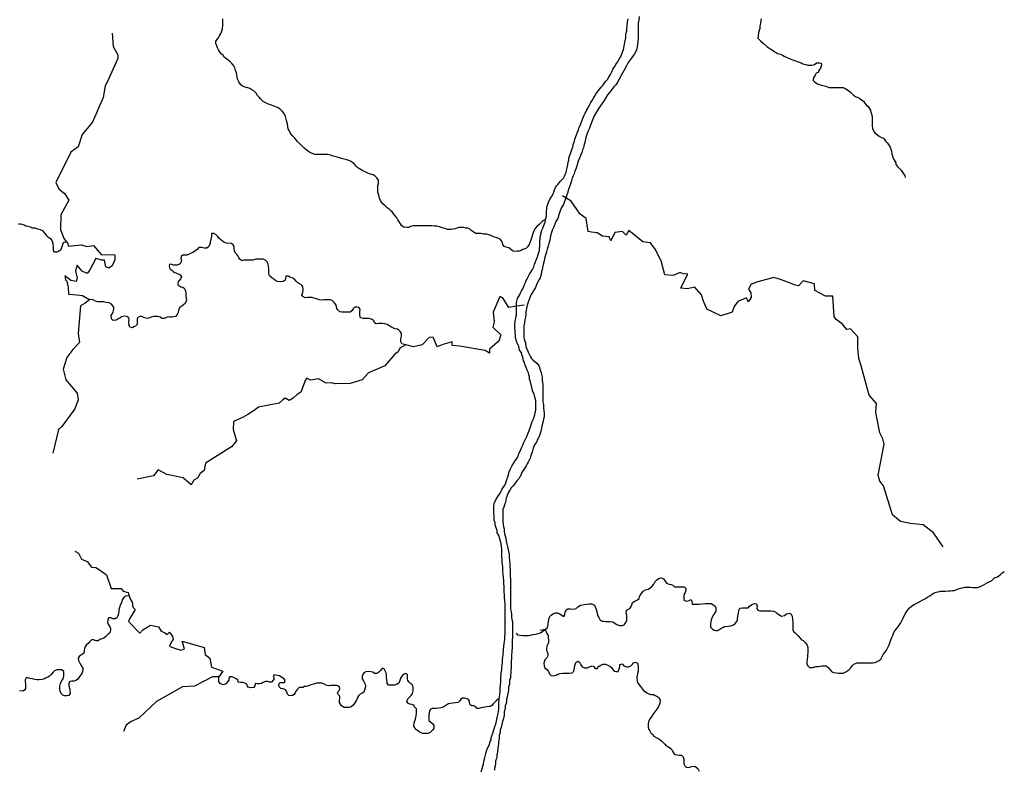
# Model space of a CAD drawing. Units: metres. Extents: x 355826 to 891729, y -1498176 to -574893.
# Drawn here: x 592312 to 644192, y -1062331 to -1022817 of the extents above; entities that cross this region are included whole.
import ezdxf

# ---------------------------------------------------------------- set-up
doc = ezdxf.new("R2010")
doc.units = ezdxf.units.M

msp = doc.modelspace()

# ---------------------------------------------------------------- linework, layer by layer
at = {"layer": '0RIOS_PRC'}
for p, q in [((621084.13, -1032207.25), (620916.31, -1032101.31)), ((618889.44, -1037857.63), (618497.94, -1037920.44)), ((598024.88, -1053015.88), (598078.69, -1053181.38)), ((619996.5, -1054963.63), (619740.19, -1055007.5))]:
    msp.add_line(p, q, dxfattribs=at)
for points in [[(620009.19, -1033350), (619874.94, -1033422.88), (619774.94, -1033516.88), (619674.94, -1033610.88), (619562.44, -1033711.13), (619474.94, -1033823.94), (619400, -1033942.94), (619356.25, -1034087.06), (619293.75, -1034268.81), (619250.06, -1034431.69), (619206.31, -1034525.69), (619162.56, -1034676.06), (619081.31, -1034776.31), (618975.13, -1034882.81), (618831.31, -1034932.94), (618731.31, -1034976.81), (618625.06, -1035014.44), (618512.56, -1035027), (618368.75, -1035039.5), (618281.25, -1035008.19), (618174.94, -1034920.5), (618093.69, -1034839.06), (617949.88, -1034807.75), (617831.13, -1034770.19), (617774.81, -1034676.19), (617731, -1034507), (617624.75, -1034394.25), (617537.25, -1034344.13), (617424.69, -1034300.31), (617274.63, -1034256.44), (617099.63, -1034181.31), (616905.81, -1034131.19), (616743.25, -1034118.69), (616612, -1034087.38), (616468.19, -1034087.38), (616343.19, -1034081.13), (616255.69, -1034043.56), (616155.63, -1033962.06), (616080.63, -1033905.69), (616005.56, -1033849.31), (615918.06, -1033811.75), (615811.75, -1033799.25), (615705.5, -1033767.94), (615574.19, -1033767.94), (615455.44, -1033774.19), (615342.94, -1033811.81), (615249.19, -1033849.38), (615055.38, -1033874.5), (614961.63, -1033874.5), (614849.13, -1033874.5), (614717.81, -1033830.69), (614567.81, -1033786.81), (614430.25, -1033742.94), (614298.94, -1033699.13), (614167.63, -1033692.88), (614030.13, -1033686.63), (613898.88, -1033686.63), (613786.38, -1033686.63), (613673.81, -1033686.69), (613536.25, -1033680.38), (613373.75, -1033680.44), (613198.69, -1033680.44), (613042.44, -1033686.75), (612904.88, -1033724.31), (612798.63, -1033768.19), (612704.88, -1033768.19), (612536.06, -1033761.94), (612429.81, -1033668), (612386, -1033586.56), (612292.19, -1033442.44), (612242.19, -1033361), (612179.63, -1033267.06), (612092.13, -1033160.56), (612004.56, -1033047.81), (611929.5, -1032947.56), (611854.5, -1032872.38), (611773.19, -1032803.5), (611679.44, -1032728.31), (611566.88, -1032628.06), (611454.31, -1032521.56), (611373.06, -1032440.13), (611316.75, -1032339.94), (611272.94, -1032233.44), (611229.13, -1032070.56), (611179.13, -1031907.63), (611179.13, -1031807.38), (611179.06, -1031663.31), (611185.25, -1031550.56), (611222.75, -1031444), (611222.75, -1031281.13), (611128.94, -1031149.56), (611047.63, -1031074.38), (610935.06, -1030999.25), (610791.31, -1030961.69), (610647.5, -1030905.31), (610509.94, -1030836.38), (610397.44, -1030786.31), (610309.88, -1030736.19), (610216.13, -1030686.06), (610128.56, -1030623.44), (610041, -1030542), (609959.75, -1030441.75), (609872.19, -1030354.06), (609784.69, -1030285.19), (609659.63, -1030247.56), (609497.06, -1030191.25), (609334.5, -1030147.38), (609171.94, -1030103.56), (608990.69, -1030053.44), (608821.88, -1030009.63), (608684.31, -1029965.81), (608546.75, -1029928.25), (608446.75, -1029928.25), (608340.44, -1029928.25), (608215.44, -1029928.25), (608096.63, -1029928.25), (607971.63, -1029928.31), (607852.81, -1029915.81), (607734.06, -1029878.19), (607634, -1029840.63), (607521.5, -1029759.19), (607402.69, -1029671.5), (607277.63, -1029565), (607121.25, -1029420.94), (606952.44, -1029239.31), (606808.63, -1029063.88), (606677.31, -1028926.06), (606564.75, -1028782), (606514.69, -1028663), (606464.63, -1028562.75), (606414.56, -1028331), (606370.75, -1028136.75), (606314.44, -1027923.75), (606251.88, -1027767.13), (606139.31, -1027641.88), (606039.25, -1027535.38), (605901.69, -1027454), (605714.13, -1027378.81), (605532.81, -1027309.94), (605376.5, -1027247.31), (605238.94, -1027184.69), (605138.94, -1027122.06), (605063.88, -1027059.44), (605001.31, -1026990.5), (604926.31, -1026909.06), (604851.25, -1026815.13), (604769.94, -1026696.13), (604663.63, -1026583.38), (604551.06, -1026508.19), (604438.5, -1026445.56), (604338.5, -1026408), (604238.44, -1026395.5), (604144.69, -1026357.94), (604050.88, -1026320.31), (603969.63, -1026251.44), (603863.25, -1026094.81), (603800.75, -1025982.06), (603763.19, -1025869.31), (603750.63, -1025719), (603738.13, -1025625), (603688.06, -1025493.44), (603650.5, -1025355.63), (603587.94, -1025242.88), (603512.88, -1025136.38), (603406.56, -1025036.19), (603275.25, -1024942.19), (603162.75, -1024848.25), (603068.88, -1024766.88), (603025.13, -1024685.44), (602931.31, -1024610.25), (602856.31, -1024503.75), (602793.75, -1024409.81), (602737.44, -1024303.31), (602693.63, -1024203.13), (602643.63, -1024077.81), (602643.56, -1023952.5), (602774.81, -1023789.63), (602862.31, -1023639.25), (602912.25, -1023545.31), (602949.75, -1023457.56), (602993.5, -1023294.69), (603018.44, -1023100.44), (603024.63, -1022987.69), (603024.63, -1022862.44), (603024.56, -1022768.44)], [(624947.88, -1022645.25), (624941.69, -1022839.5), (624898, -1023002.44), (624891.75, -1023115.19), (624891.81, -1023246.81), (624891.88, -1023353.31), (624891.88, -1023453.56), (624891.94, -1023597.69), (624892, -1023779.38), (624885.81, -1023986.13), (624848.38, -1024243.06), (624804.69, -1024418.5), (624704.69, -1024619), (624523.5, -1024863.44), (624379.75, -1025070.19), (624267.31, -1025277), (624154.88, -1025483.81), (624029.94, -1025715.63), (623898.69, -1025953.75), (623798.75, -1026141.75), (623717.5, -1026254.56), (623623.81, -1026348.56), (623505.06, -1026492.69), (623398.81, -1026630.56), (623292.56, -1026787.19), (623161.38, -1026981.44), (623073.88, -1027131.81), (622992.69, -1027244.63), (622892.69, -1027376.25), (622792.75, -1027532.88), (622692.75, -1027702.06), (622586.56, -1027883.81), (622480.31, -1028153.25), (622392.88, -1028372.56), (622330.44, -1028535.44), (622274.19, -1028673.31), (622218, -1028823.69), (622161.75, -1028974.06), (622118.06, -1029099.38), (622111.81, -1029224.69), (622074.31, -1029337.5), (622030.63, -1029462.81), (622024.38, -1029575.56), (621974.44, -1029682.13), (621924.44, -1029813.69), (621868.25, -1029970.31), (621805.75, -1030120.75), (621730.75, -1030283.63), (621687.06, -1030465.38), (621630.88, -1030647.06), (621568.38, -1030803.69), (621524.63, -1030935.31), (621480.88, -1031041.81), (621430.94, -1031167.13), (621380.94, -1031305), (621343.5, -1031430.25), (621293.5, -1031574.38), (621237.25, -1031768.63), (621181.06, -1031962.88), (621124.81, -1032107), (621084.13, -1032207.25)], [(621655.38, -1028886.44), (621711.63, -1028742.31), (621761.56, -1028617), (621799.06, -1028485.44), (621855.31, -1028366.38), (621905.31, -1028253.56), (621955.25, -1028122), (622005.25, -1027977.88), (622048.94, -1027846.31), (622098.94, -1027746), (622155.19, -1027652.06), (622198.88, -1027564.31), (622242.63, -1027476.56), (622330.13, -1027326.19), (622411.31, -1027188.38), (622480.06, -1027075.56), (622548.81, -1026950.25), (622592.5, -1026862.5), (622686.25, -1026712.13), (622811.19, -1026549.19), (622886.19, -1026461.44), (622954.94, -1026380), (623017.44, -1026311.06), (623079.94, -1026235.88), (623123.63, -1026148.13), (623204.88, -1026066.69), (623279.88, -1025972.69), (623354.81, -1025847.31), (623442.31, -1025709.5), (623511.06, -1025565.38), (623567.25, -1025421.25), (623648.5, -1025295.88), (623729.69, -1025176.88), (623804.69, -1025057.81), (623885.94, -1024932.44), (623960.88, -1024794.63), (624042.13, -1024619.13), (624129.56, -1024387.31), (624179.5, -1024111.63), (624216.94, -1023929.88), (624248.13, -1023779.5), (624254.38, -1023641.69), (624266.81, -1023516.38), (624304.31, -1023397.31), (624310.5, -1023271.94), (624322.94, -1023121.56), (624335.38, -1022927.38), (624366.63, -1022770.69)], [(631386.13, -1022769.31), (631323.69, -1023070.13), (631317.5, -1023176.63), (631305, -1023276.88), (631242.56, -1023489.94), (631223.88, -1023665.44), (631211.44, -1023784.44), (631367.75, -1023953.63), (631505.31, -1024078.94), (631686.56, -1024223), (631886.63, -1024379.63), (632080.44, -1024498.63), (632249.19, -1024592.63), (632393, -1024636.44), (632505.56, -1024692.81), (632593.06, -1024742.94), (632693.06, -1024793.06), (632793.13, -1024836.88), (632905.63, -1024887), (633024.38, -1024930.81), (633149.44, -1024974.69), (633274.44, -1025024.81), (633386.94, -1025062.38), (633493.25, -1025099.94), (633580.75, -1025137.5), (633737, -1025181.38), (633843.25, -1025212.69), (633937, -1025218.94), (634055.81, -1025218.88), (634187, -1025175), (634299.56, -1025099.81), (634437.06, -1025099.75), (634549.56, -1025106), (634568.31, -1025218.81), (634512.13, -1025375.44), (634424.63, -1025494.56), (634380.94, -1025594.81), (634274.69, -1025638.69), (634218.44, -1025738.94), (634118.5, -1025914.44), (634124.75, -1026027.19), (634199.81, -1026108.69), (634349.88, -1026196.38), (634456.13, -1026240.25), (634612.38, -1026277.81), (634787.38, -1026327.88), (634943.69, -1026384.25), (635062.44, -1026390.5), (635162.44, -1026390.5), (635356.19, -1026390.44), (635481.19, -1026390.44), (635606.19, -1026390.44), (635706.25, -1026390.38), (635806.25, -1026446.75), (635900, -1026490.63), (635975, -1026547), (636100.06, -1026647.25), (636175.06, -1026722.44), (636250.13, -1026791.31), (636343.88, -1026866.5), (636475.19, -1026922.88), (636587.69, -1026973), (636687.69, -1027054.44), (636768.94, -1027104.56), (636819, -1027198.56), (636912.75, -1027298.81), (637025.31, -1027392.75), (637075.31, -1027474.25), (637144.13, -1027580.75), (637162.88, -1027693.56), (637206.69, -1027831.38), (637225.5, -1027994.31), (637225.5, -1028119.63), (637225.56, -1028263.75), (637231.81, -1028395.38), (637250.63, -1028545.75), (637294.38, -1028671.06), (637375.69, -1028783.88), (637525.75, -1028896.63), (637607, -1028959.31), (637713.25, -1029021.94), (637819.5, -1029065.75), (637894.56, -1029166.06), (637957.06, -1029241.19), (638019.63, -1029310.13), (638082.13, -1029391.56), (638169.63, -1029542), (638213.44, -1029635.94), (638250.94, -1029742.5), (638269.75, -1029880.38), (638319.81, -1030055.81), (638376.06, -1030193.63), (638419.81, -1030275.06), (638469.81, -1030362.81), (638482.38, -1030456.81), (638557.38, -1030557.06), (638626.19, -1030632.25), (638751.19, -1030745), (638820, -1030851.56), (638876.25, -1030939.31), (638957.56, -1031033.31), (638976.31, -1031133.5)], [(597178.63, -1023523.19), (597233.38, -1024222.13), (597489.69, -1024673.19), (597484.56, -1024866.75), (596928.06, -1026109.38), (596807.94, -1026308.94), (596712.38, -1026911.31), (596150, -1028214.13), (595603.88, -1028870.81), (595390.13, -1029521.88), (595004, -1029800.94), (594210.13, -1031405.06), (594380.69, -1031726.69), (594682.19, -1031984.69), (594902.5, -1032322.06), (594479.56, -1033106.13), (594459.19, -1033870.38), (594637.75, -1034345.56), (594776.13, -1034521.56)], [(620009.19, -1033350), (620068.69, -1033166), (620068.63, -1033028.13), (620068.63, -1032896.56), (620081.13, -1032796.31), (620093.56, -1032702.38), (620124.81, -1032595.81), (620156, -1032489.31), (620193.5, -1032395.31), (620243.5, -1032276.25), (620331, -1032157.19), (620399.75, -1032031.88), (620462.19, -1031906.56), (620499.69, -1031793.81), (620549.69, -1031662.19), (620599.63, -1031574.5), (620668.38, -1031505.56), (620730.88, -1031424.13), (620805.88, -1031336.38), (620893.38, -1031242.38), (620962.13, -1031173.44), (621024.56, -1031073.19), (621062.06, -1030972.94), (621105.81, -1030872.69), (621118.31, -1030772.44), (621162, -1030634.56), (621199.5, -1030465.44), (621205.69, -1030327.56), (621243.19, -1030221.06), (621249.38, -1030114.5), (621299.38, -1029951.63), (621343.13, -1029863.88), (621374.31, -1029763.63), (621411.81, -1029663.38), (621449.31, -1029538.06), (621474.25, -1029400.25), (621549.25, -1029224.75), (621555.44, -1029118.25), (621655.38, -1028886.44)], [(621084.13, -1032207.25), (621012.38, -1032401.5), (620962.44, -1032551.88), (620862.44, -1032721.06), (620787.5, -1032890.25), (620712.5, -1033109.56), (620668.81, -1033291.25), (620568.81, -1033454.13), (620506.31, -1033604.5), (620450.13, -1033742.38), (620393.88, -1033880.19), (620337.63, -1034036.88), (620287.69, -1034218.56), (620237.69, -1034431.56), (620194, -1034607), (620156.5, -1034757.44), (620112.81, -1034907.81), (620075.31, -1035051.88), (620037.81, -1035183.5), (619987.88, -1035333.88), (619944.13, -1035534.38), (619894.19, -1035728.56), (619856.69, -1035878.94), (619850.44, -1035998), (619806.75, -1036098.25), (619788, -1036248.63), (619738, -1036417.81), (619688.06, -1036518.06), (619569.31, -1036743.63), (619488.06, -1036937.88), (619406.81, -1037075.69), (619331.88, -1037194.75), (619269.38, -1037307.56), (619206.88, -1037432.81), (619156.88, -1037570.69), (619106.94, -1037708.56), (619056.94, -1037858.94), (619019.44, -1038046.88), (618982, -1038222.31), (618975.75, -1038372.69), (618963.31, -1038498), (618925.81, -1038642.06), (618913.31, -1038798.75), (618875.88, -1038949.13), (618875.88, -1039080.69), (618869.63, -1039193.44), (618869.69, -1039318.75), (618869.69, -1039456.63), (618869.69, -1039550.56), (618894.69, -1039657.13), (618926, -1039763.63), (618963.5, -1039851.31), (618982.31, -1040039.25), (619013.56, -1040127), (619088.63, -1040283.63), (619126.13, -1040371.38), (619176.13, -1040484.13), (619219.94, -1040590.63), (619276.19, -1040672.06), (619351.25, -1040747.25), (619457.5, -1040834.94), (619557.56, -1040928.94), (619638.81, -1041016.69), (619676.31, -1041104.38), (619726.38, -1041217.13), (619757.63, -1041323.69), (619788.94, -1041411.38), (619801.44, -1041524.13), (619838.94, -1041662), (619845.19, -1041837.44), (619882.75, -1042037.94), (619882.81, -1042213.38), (619882.81, -1042407.63), (619882.81, -1042589.31), (619882.88, -1042745.94), (619882.88, -1042846.19), (619882.88, -1042958.94), (619920.44, -1043096.81), (619920.44, -1043278.5), (619933, -1043441.44)], [(640963.44, -1050596), (640464.19, -1049865.88), (639914.81, -1049436.5), (639246, -1049379.25), (638723.81, -1049260.25), (638304.94, -1048912.38), (637830.69, -1047390), (637627.06, -1047135.63), (637537.44, -1046821.19), (637863.75, -1045188.31), (637788.13, -1044917.06), (637630.94, -1044603.44), (637418.19, -1043520.69), (637465.19, -1043043.63), (637076.19, -1042603.38), (636654.94, -1041057.19), (636522, -1040676.25), (636475.88, -1040126.38), (636468.13, -1039539.69), (636079.88, -1039115.75), (635890.38, -1039142.44), (635640.38, -1038841.56), (635335.88, -1038617.44), (635232.13, -1038466.25), (635154.31, -1037384.44), (634764, -1037389.69), (634201.19, -1037096.06), (634197.56, -1036743.56), (633601.5, -1036577.44), (633342, -1036850.25), (633195.25, -1036816.38), (632395.25, -1036504.06), (632052.75, -1036399.75), (631206.44, -1036635.13), (630855.69, -1036757.13), (630711.5, -1037020.25), (630831.81, -1037209.56), (630857.94, -1037461.94), (630697.31, -1037681.88), (630604.81, -1037483.19), (630152.38, -1037670.63), (629950.44, -1037942.31), (629850.75, -1038226.75), (629260.56, -1038420.69), (628523.94, -1038074.81), (628346.94, -1037652.56), (628245.44, -1037312.69), (627877.94, -1036910.75), (627473, -1036998.69), (627145.94, -1036975.25), (627364.81, -1036527.75), (627517.25, -1036234.63), (627265.25, -1036210.63), (627104.38, -1036141.13), (626750.19, -1036300.75), (626298.56, -1036259.13), (626104.19, -1035534.38), (625789.88, -1034904.75), (625553.06, -1034574.06), (625146.44, -1034531.06), (624411.38, -1033921), (624267.44, -1034174.06), (624082, -1033990.69), (623670.69, -1034033.13), (623459.63, -1034468.25), (623367.38, -1034257), (623027.94, -1034228.31), (622744.94, -1034044.94), (622438, -1034014.56), (622268.75, -1033982.56), (622160.69, -1033305.31), (621846.44, -1033070.88), (621368.38, -1032386.81), (621084.13, -1032207.25)], [(618497.94, -1037920.44), (618488.06, -1037758.69), (618500.56, -1037658.44), (618544.25, -1037514.38), (618588, -1037432.88), (618644.25, -1037332.63), (618700.5, -1037219.88), (618750.5, -1037113.38), (618825.5, -1037006.81), (618875.44, -1036887.75), (618919.19, -1036768.75), (618956.69, -1036662.19), (619006.69, -1036562), (619069.19, -1036442.94), (619125.38, -1036336.38), (619181.63, -1036236.13), (619250.38, -1036117.13), (619331.63, -1035979.25), (619400.38, -1035841.44), (619437.81, -1035703.56), (619487.81, -1035578.25), (619537.81, -1035434.13), (619587.81, -1035315.06), (619631.5, -1035202.31), (619669, -1035083.25), (619706.5, -1034970.5), (619706.44, -1034870.25), (619712.69, -1034757.44), (619712.69, -1034638.44), (619725.13, -1034506.81), (619737.63, -1034356.44), (619750.06, -1034187.31), (619787.56, -1034062), (619800.06, -1033955.44), (619875, -1033811.31), (619937.5, -1033660.94), (619993.75, -1033485.56), (620009.19, -1033350)], [(594776.13, -1034521.56), (594606.19, -1034571.69), (594556.19, -1034734.56), (594518.75, -1034847.38), (594475, -1034941.31), (594362.5, -1035035.25), (594274.94, -1035079.13), (594143.63, -1035079.19), (594093.63, -1034991.44), (594093.63, -1034891.25), (594087.31, -1034778.5), (594081.06, -1034672), (594068.5, -1034578), (594031, -1034490.31), (593980.94, -1034408.88), (593849.63, -1034308.69), (593762.06, -1034227.25), (593655.75, -1034095.75), (593536.94, -1033939.13), (593411.88, -1033901.56), (593261.81, -1033851.44), (593124.31, -1033813.88), (592993, -1033801.38), (592880.44, -1033757.5), (592761.63, -1033726.25), (592642.81, -1033694.94), (592542.75, -1033651.06), (592449, -1033607.25), (592348.94, -1033600.94), (592242.69, -1033601)], [(612665.38, -1039958.25), (612449.69, -1039895.5), (612393.44, -1039795.25), (612399.69, -1039632.38), (612430.94, -1039500.81), (612424.63, -1039350.44), (612380.88, -1039262.75), (612293.31, -1039187.56), (612212.06, -1039137.44), (612099.56, -1039106.13), (611974.5, -1039062.25), (611874.44, -1039005.88), (611768.19, -1038930.75), (611668.13, -1038886.88), (611549.38, -1038843), (611411.81, -1038836.75), (611230.5, -1038836.75), (611093, -1038843.06), (610999.19, -1038792.94), (610980.44, -1038698.94), (610892.94, -1038617.5), (610717.88, -1038573.69), (610605.31, -1038573.69), (610499.06, -1038573.69), (610405.31, -1038573.69), (610274, -1038536.13), (610236.5, -1038410.81), (610236.44, -1038304.31), (610242.69, -1038197.81), (610255.19, -1038072.5), (610186.38, -1037991.06), (610080.13, -1037978.56), (609973.81, -1037972.25), (609886.31, -1038066.25), (609823.81, -1038147.69), (609717.56, -1038229.13), (609611.31, -1038229.19), (609492.5, -1038229.19), (609380, -1038229.19), (609279.94, -1038229.19), (609186.19, -1038210.38), (609079.88, -1038116.44), (609023.63, -1038041.25), (608979.81, -1037872.13), (608892.25, -1037734.25), (608773.5, -1037627.81), (608667.19, -1037590.19), (608529.63, -1037590.19), (608354.63, -1037590.25), (608254.56, -1037596.5), (608098.31, -1037590.25), (607998.25, -1037552.69), (607898.25, -1037508.81), (607804.5, -1037496.31), (607716.94, -1037464.94), (607585.69, -1037458.69), (607479.38, -1037458.75), (607348.13, -1037471.25), (607229.31, -1037414.88), (607185.5, -1037320.88), (607223, -1037189.38), (607241.75, -1037051.5), (607235.44, -1036894.88), (607185.44, -1036813.44), (607054.13, -1036738.31), (606947.81, -1036663.13), (606872.81, -1036594.19), (606772.75, -1036481.44), (606666.44, -1036431.31), (606553.94, -1036381.25), (606460.19, -1036343.63), (606341.38, -1036337.38), (606316.38, -1036437.63), (606303.88, -1036544.13), (606197.63, -1036625.56), (606060.06, -1036631.88), (605897.56, -1036625.63), (605803.75, -1036581.75), (605697.44, -1036500.31), (605597.44, -1036425.13), (605484.88, -1036337.44), (605441.13, -1036224.69), (605434.81, -1036049.31), (605434.81, -1035936.5), (605422.25, -1035830), (605409.75, -1035729.75), (605359.69, -1035573.13), (605265.94, -1035491.75), (605147.13, -1035447.88), (605015.81, -1035435.38), (604878.31, -1035435.38), (604753.25, -1035441.63), (604590.69, -1035491.81), (604490.69, -1035491.81), (604321.88, -1035491.81), (604228.13, -1035485.56), (604128.13, -1035491.81), (604034.31, -1035529.44), (603915.5, -1035441.75), (603865.5, -1035360.31), (603815.5, -1035278.81), (603746.69, -1035197.44), (603684.13, -1035116), (603627.88, -1035009.5), (603615.31, -1034877.94), (603615.31, -1034777.69), (603565.31, -1034690), (603477.75, -1034608.56), (603202.63, -1034589.81), (603090.13, -1034564.75), (602990.06, -1034495.81), (602908.81, -1034420.69), (602802.5, -1034339.25), (602752.44, -1034239), (602664.88, -1034157.56), (602533.63, -1034082.44), (602421.06, -1034088.69), (602414.81, -1034232.75), (602389.88, -1034395.69), (602352.38, -1034520.94), (602339.94, -1034621.19), (602277.44, -1034771.56), (602171.13, -1034853), (602033.63, -1034853), (601896.06, -1034834.25), (601752.31, -1034821.69), (601671.06, -1034934.5), (601521, -1035041), (601427.25, -1035084.81), (601339.69, -1035128.69), (601233.44, -1035178.81), (601120.94, -1035228.94), (601014.63, -1035228.94), (600908.38, -1035235.25), (600814.63, -1035291.63), (600802.13, -1035391.88), (600839.63, -1035517.13), (600802.19, -1035636.19), (600739.63, -1035705.06), (600602.13, -1035761.44), (600439.56, -1035761.5), (600327, -1035717.63), (600208.25, -1035705.13), (600189.5, -1035817.88), (600227.06, -1035949.44), (600320.88, -1036024.63), (600402.13, -1036087.25), (600483.44, -1036137.38), (600620.94, -1036187.44), (600764.75, -1036275.13), (600846.06, -1036362.88), (600796.06, -1036456.81), (600689.81, -1036582.13), (600652.31, -1036688.63), (600652.31, -1036801.38), (600796.19, -1036901.56), (600914.94, -1036907.88), (600996.25, -1036995.56), (601046.25, -1037127.13), (601058.81, -1037221.06), (601065.06, -1037377.69), (601077.63, -1037490.44), (601096.38, -1037603.19), (601040.13, -1037772.38), (600946.38, -1037853.81), (600852.63, -1037910.19), (600752.63, -1037972.81), (600671.31, -1038129.44), (600658.88, -1038248.5), (600608.88, -1038355), (600521.38, -1038461.5), (600421.31, -1038480.25), (600321.31, -1038492.81), (600227.5, -1038492.81), (600133.75, -1038480.31), (600046.25, -1038517.88), (599927.44, -1038574.25), (599802.44, -1038561.75), (599714.88, -1038505.38), (599589.81, -1038461.56), (599471.06, -1038455.25), (599377.25, -1038455.25), (599277.25, -1038474.06), (599177.19, -1038524.19), (599052.19, -1038561.81), (598889.63, -1038524.19), (598777.06, -1038480.38), (598683.31, -1038449.06), (598545.75, -1038511.69), (598502, -1038593.13), (598502.06, -1038699.63), (598502.06, -1038793.63), (598495.81, -1038887.56), (598414.56, -1038969), (598333.31, -1039012.88), (598252, -1039063), (598114.5, -1039025.38), (598058.13, -1038868.81), (598058.13, -1038731)], [(594776.13, -1034521.56), (594851.5, -1034617.44), (594872, -1034763.56), (595562.81, -1034682.19), (595858.94, -1034779.13), (596199.56, -1034723.31), (596617.88, -1035206.69), (597007.94, -1035191.69), (597325.06, -1035208.44), (597329, -1035472.56), (597189.75, -1035787.63), (597013.19, -1035911), (596859.13, -1035843.56), (596776.44, -1035490.44), (596636.44, -1035493.63), (596330.25, -1035404.06), (596009.81, -1036000.88), (595874.69, -1036197.75), (595609.06, -1036068.5), (595333.31, -1035760.5), (595246.94, -1036051.13), (595346.5, -1036447.25), (595289.25, -1036615), (595010.13, -1036558.5), (594698.44, -1036320.5), (594728.13, -1036529.63), (594792.19, -1036597.13), (594872.75, -1036921.38), (594885.25, -1037291.19), (595327.13, -1037327.25), (595624.13, -1037351.25), (595881.94, -1037508.13), (596001.19, -1037560)], [(596001.19, -1037560), (595761, -1037765.5), (595516.81, -1037893.06), (595402.13, -1039352.69), (595455.44, -1039841.25), (595105.69, -1040201.25), (594795, -1040627.19), (594596.81, -1041238.19), (594749.06, -1041801), (595344.19, -1042510.56), (595399.44, -1042860.88), (595215.63, -1043331.25), (594525.69, -1044260.13), (594356, -1044426.38), (594054.13, -1045674.69)], [(598058.13, -1038731), (598076.88, -1038630.75), (598070.63, -1038524.25), (597958.06, -1038467.88), (597833, -1038436.56), (597676.75, -1038486.69), (597595.44, -1038549.31), (597501.69, -1038593.19), (597401.63, -1038649.56), (597232.88, -1038668.38), (597145.31, -1038580.69), (597139.06, -1038411.56), (597201.56, -1038311.31), (597239.06, -1038211.06), (597276.5, -1038073.25), (597276.5, -1037979.31), (597157.69, -1037803.88), (597026.38, -1037735), (596876.31, -1037722.5), (596726.25, -1037691.19), (596576.25, -1037691.19), (596432.44, -1037691.19), (596301.13, -1037647.31), (596182.31, -1037584.69), (596001.19, -1037560)], [(618497.94, -1037920.44), (618085.69, -1037986.56), (617787.63, -1037505.88), (617614.88, -1037413.44), (617251.69, -1038227.19), (617306.25, -1038742), (617243.94, -1039029.88), (617671.69, -1039428.31), (617569.63, -1039705.06), (617494.38, -1039811.38), (617074.56, -1040193.31), (617066.94, -1040397), (616840.25, -1040260.38), (615480.19, -1040032.13), (615101.13, -1039987.25), (615095.88, -1039798.38), (614601.88, -1039944.44), (614303.75, -1040062.69), (614094.19, -1039544), (613893.25, -1039576.63), (613515.75, -1039964.69), (613065.56, -1040061.5), (612665.38, -1039958.25)], [(617583.69, -1058603.63), (617596.19, -1058503.38), (617608.69, -1058378.13), (617621.19, -1058240.25), (617633.69, -1058064.88), (617646.19, -1057883.13), (617658.69, -1057739), (617664.94, -1057588.63), (617671.19, -1057450.88), (617677.44, -1057331.75), (617689.94, -1057237.75), (617708.69, -1057093.75), (617721.19, -1056980.88), (617733.69, -1056849.38), (617746.19, -1056680.13), (617758.69, -1056542.38), (617771.19, -1056423.25), (617783.69, -1056316.75), (617789.94, -1056222.75), (617796.19, -1056122.63), (617808.69, -1056009.75), (617821.19, -1055865.75), (617833.69, -1055696.5), (617871.19, -1055489.75), (617871.13, -1055333.13), (617883.63, -1055170.25), (617896.13, -1055019.88), (617896.13, -1054882), (617896.13, -1054744.13), (617896.13, -1054593.88), (617896.13, -1054437.25), (617896.13, -1054255.5), (617896.13, -1054098.88), (617896.13, -1053967.25), (617896.06, -1053848.25), (617896.06, -1053723), (617889.81, -1053591.38), (617877.31, -1053447.25), (617864.81, -1053284.38), (617852.31, -1053134), (617846.06, -1052971.13), (617839.75, -1052839.5), (617839.75, -1052695.38), (617827.25, -1052538.75), (617814.75, -1052382.13), (617802.25, -1052225.5), (617789.69, -1052068.88), (617777.19, -1051887.13), (617764.69, -1051680.38), (617752.19, -1051530), (617739.69, -1051392.25), (617727.13, -1051260.63), (617720.88, -1051129), (617714.63, -1050997.5), (617714.63, -1050865.88), (617708.38, -1050746.88), (617695.81, -1050584), (617677.06, -1050421.13), (617620.81, -1050270.75), (617614.56, -1050176.75), (617558.25, -1050013.88), (617477, -1049857.25), (617464.5, -1049744.38), (617420.69, -1049606.63), (617370.69, -1049437.38), (617358.19, -1049330.88), (617320.63, -1049199.38), (617320.63, -1049086.5), (617308.13, -1048980), (617289.38, -1048817.13), (617289.38, -1048635.5), (617289.31, -1048460), (617314.31, -1048322.19), (617383.06, -1048159.31), (617508.06, -1047958.81), (617620.56, -1047770.81), (617701.81, -1047633), (617739.31, -1047545.25), (617808.06, -1047463.81), (617870.56, -1047357.31), (617920.56, -1047232), (617970.56, -1047106.69), (618020.56, -1046968.88), (618064.31, -1046812.25), (618108.06, -1046649.31), (618158.06, -1046530.31), (618201.75, -1046417.5), (618264.25, -1046311), (618339.31, -1046204.5), (618426.75, -1046072.94), (618501.75, -1045947.63), (618570.56, -1045816), (618608, -1045684.44), (618695.5, -1045521.56), (618764.25, -1045358.63), (618820.5, -1045239.63), (618864.25, -1045139.38), (618908, -1045039.13), (618964.25, -1044926.31), (619026.75, -1044794.75), (619089.25, -1044650.69), (619158, -1044475.25), (619220.44, -1044274.75), (619282.94, -1044099.31), (619339.19, -1043967.69), (619376.69, -1043854.94), (619420.44, -1043748.44), (619457.94, -1043641.94), (619470.38, -1043516.63), (619501.63, -1043397.56), (619514.13, -1043278.5), (619514.13, -1043146.94), (619514.06, -1043034.19), (619514.06, -1042890.06), (619464.06, -1042720.88), (619426.5, -1042558), (619376.5, -1042470.25), (619339, -1042382.56), (619288.94, -1042194.56), (619238.88, -1042006.63), (619226.38, -1041893.88), (619182.63, -1041762.25), (619182.56, -1041643.25), (619132.56, -1041530.44), (619126.31, -1041436.5), (619051.25, -1041292.38), (618995, -1041154.56), (618951.19, -1041022.94), (618907.38, -1040885.13), (618863.63, -1040797.38), (618819.88, -1040603.19), (618776.13, -1040490.38), (618757.31, -1040365.13), (618651, -1040233.5), (618607.25, -1040045.56), (618538.44, -1039907.75), (618482.19, -1039757.38), (618444.63, -1039581.94), (618438.38, -1039437.81), (618425.81, -1039318.81), (618413.31, -1039174.69), (618407, -1039055.63), (618407, -1038880.19), (618413.25, -1038711.06), (618456.94, -1038548.13), (618481.94, -1038379), (618488.13, -1038203.56), (618488.13, -1038097.06), (618497.94, -1037920.44)], [(612665.38, -1039958.25), (612343.44, -1040128.75), (612255.94, -1040325.38), (612072.56, -1040454.06), (611544.44, -1041059.81), (610697.06, -1041433.38), (610352.75, -1041794.63), (609719.88, -1041989.94), (608943.63, -1042020.63), (608767.56, -1041960.75), (608457, -1041975.5), (608052.63, -1041741.31), (607635.31, -1041823.81), (607445.31, -1041718.38), (607373.19, -1041802.06), (607124.13, -1042452.56), (606933.44, -1042573.56), (606723.56, -1042762), (606505.19, -1042889.88), (606308, -1042774.13), (606170.94, -1042851.19), (605988.75, -1043032.75), (604897.75, -1043241.63), (604658.19, -1043416.75), (604325.25, -1043624.75), (604094.94, -1043777), (603575.63, -1044005.81), (603560, -1044423.13), (603731.75, -1045021.44), (603480, -1045337.5), (602108.88, -1046197), (602031.19, -1046583.25), (601814.06, -1046741.31), (601680.88, -1046983.5), (601479.44, -1047091.5), (601351.25, -1047331.19), (600918.81, -1046970.81), (600066.56, -1046796), (599605.06, -1046550.94), (599355.81, -1046869.5), (598501.44, -1047034.19)], [(619933, -1043441.44), (619945.5, -1043566.75), (619945.5, -1043710.81), (619908, -1043873.75), (619870.56, -1044049.13), (619826.81, -1044237.13), (619783.06, -1044462.69), (619739.38, -1044625.56), (619676.88, -1044782.19), (619595.63, -1044938.88), (619545.63, -1045083), (619445.63, -1045227.06), (619364.38, -1045396.25), (619308.13, -1045609.25), (619251.88, -1045784.69), (619201.88, -1045928.81), (619151.94, -1046041.56), (619095.69, -1046141.81), (619051.94, -1046235.81), (618995.69, -1046329.81), (618939.44, -1046423.75), (618833.19, -1046580.44), (618770.69, -1046668.13), (618726.94, -1046793.44), (618670.69, -1046906.19), (618608.19, -1047019), (618508.19, -1047131.75), (618439.44, -1047232), (618364.44, -1047319.75), (618289.38, -1047407.44), (618214.38, -1047495.19), (618139.38, -1047614.19), (618058.19, -1047758.31), (618001.88, -1047889.88), (617945.63, -1048046.5), (617901.94, -1048240.75), (617851.94, -1048397.38), (617814.44, -1048516.38), (617770.69, -1048635.5), (617770.69, -1048742), (617764.44, -1048886.13), (617764.5, -1049061.5), (617777, -1049274.5), (617789.5, -1049418.63), (617802, -1049543.88), (617839.56, -1049663), (617845.81, -1049794.5), (617858.31, -1049901), (617889.56, -1050020.13), (617933.38, -1050151.63), (617939.63, -1050308.25), (617983.38, -1050458.63), (618027.19, -1050665.38), (618070.94, -1050847.13), (618102.19, -1051016.25), (618108.44, -1051173), (618121, -1051335.88), (618133.5, -1051473.63), (618146, -1051624), (618152.25, -1051824.5), (618158.5, -1052025), (618158.56, -1052175.38), (618171.06, -1052319.5), (618171.06, -1052457.38), (618171.06, -1052588.88), (618171.06, -1052708), (618171.06, -1052852.13), (618171.06, -1053002.38), (618171.13, -1053171.63), (618171.13, -1053328.25), (618171.13, -1053478.63), (618171.13, -1053635.25), (618171.13, -1053766.75), (618177.38, -1053892.13), (618214.94, -1054023.75), (618221.13, -1054155.25), (618233.69, -1054299.38), (618246.19, -1054437.25), (618277.44, -1054562.5), (618277.44, -1054681.63), (618283.69, -1054788.13), (618283.69, -1054882), (618283.69, -1054982.25), (618283.69, -1055088.88), (618283.75, -1055226.63), (618271.25, -1055370.75), (618265, -1055514.88), (618265, -1055684), (618258.75, -1055821.88), (618258.75, -1055953.5), (618246.25, -1056066.25), (618240, -1056179), (618233.75, -1056285.5), (618227.5, -1056392), (618227.5, -1056492.25), (618215, -1056617.63), (618208.75, -1056780.5), (618208.75, -1056962.13), (618196.25, -1057118.75), (618183.75, -1057256.63), (618177.5, -1057382), (618165.06, -1057513.5), (618121.31, -1057638.88), (618121.25, -1057751.63), (618115, -1057864.38), (618071.25, -1057989.63), (618065, -1058140), (618052.5, -1058277.88), (618015, -1058403.13), (618002.5, -1058522.25), (617965, -1058641.25), (617958.75, -1058754), (617946.25, -1058860.5), (617896.25, -1058985.88), (617890, -1059123.75), (617846.25, -1059292.88), (617840, -1059480.75), (617796.19, -1059643.75), (617752.44, -1059806.63), (617715, -1059975.75), (617677.44, -1060132.38), (617633.69, -1060257.75), (617627.44, -1060389.25), (617583.69, -1060552.13), (617583.69, -1060721.38), (617539.94, -1060871.75), (617539.94, -1060990.75), (617527.44, -1061084.75), (617502.44, -1061253.88), (617483.69, -1061410.5), (617458.69, -1061567.13), (617446.19, -1061661.13), (617433.69, -1061767.63), (617389.88, -1061892.88), (617383.63, -1062024.5), (617371.13, -1062156.13), (617333.63, -1062268.88), (617327.38, -1062369.13)], [(595223.25, -1050835.75), (595414.38, -1050931.38), (595574.94, -1051252.88), (595868.25, -1051369.88), (596096.44, -1051677.25), (596321.13, -1051690.38), (596672.88, -1051921.38), (596878.25, -1052072.5), (597130.69, -1052800.25), (597663.06, -1052794.75), (597761.13, -1052934.38), (598024.88, -1053015.88)], [(619996.5, -1054963.63), (620102.75, -1054869.63), (620146.5, -1054788.25), (620165.25, -1054675.38), (620171.5, -1054537.63), (620215.25, -1054362.13), (620252.75, -1054274.5), (620321.5, -1054199.25), (620434.06, -1054117.88), (620552.81, -1054074), (620652.81, -1054074), (620777.88, -1054130.38), (620890.38, -1054230.63), (620977.88, -1054268.25), (621034.13, -1054186.75), (621059.13, -1054048.88), (621109.13, -1053917.38), (621190.38, -1053873.5), (621334.19, -1053879.75), (621484.19, -1053892.38), (621634.19, -1053854.75), (621721.75, -1053760.75), (621859.25, -1053679.25), (622059.25, -1053635.5), (622196.81, -1053623), (622296.81, -1053616.63), (622453.06, -1053616.63), (622590.63, -1053685.63), (622678.13, -1053848.5), (622721.88, -1054017.75), (622740.63, -1054143), (622778.19, -1054237), (622821.94, -1054337.25), (622903.19, -1054468.88), (622996.94, -1054519), (623096.94, -1054525.25), (623197, -1054537.75), (623303.25, -1054537.75), (623422, -1054537.75), (623572.06, -1054550.38), (623684.56, -1054644.38), (623784.56, -1054694.5), (623909.56, -1054750.88), (624078.38, -1054757.13), (624159.63, -1054713.25), (624222.13, -1054644.38), (624309.63, -1054487.75), (624309.63, -1054337.38), (624297.13, -1054224.63), (624272.13, -1054105.5), (624278.38, -1053948.88), (624359.63, -1053898.75), (624465.88, -1053848.63), (624528.38, -1053748.38), (624559.63, -1053660.63), (624609.63, -1053535.38), (624684.63, -1053479), (624828.38, -1053410), (624959.63, -1053334.88), (624978.44, -1053240.88), (625003.44, -1053146.88), (625072.19, -1053059.13), (625159.69, -1052940.13), (625284.69, -1052865), (625434.69, -1052833.63), (625522.19, -1052789.75), (625622.19, -1052702), (625722.25, -1052576.75), (625803.5, -1052432.63), (625884.75, -1052344.88), (626009.75, -1052251), (626128.5, -1052238.38), (626241, -1052282.25), (626322.31, -1052413.88), (626397.31, -1052526.63), (626528.56, -1052576.75), (626641.06, -1052595.63), (626728.63, -1052626.88), (626816.13, -1052714.63), (626997.38, -1052714.63), (627109.88, -1052714.63), (627216.19, -1052714.63), (627322.44, -1052714.63), (627416.19, -1052808.63), (627416.19, -1052902.63), (627378.69, -1053002.88), (627328.69, -1053096.88), (627309.94, -1053203.38), (627303.69, -1053303.63), (627309.94, -1053416.5), (627447.44, -1053466.63), (627585, -1053429), (627685, -1053385.13), (627728.75, -1053491.63), (627753.75, -1053617), (627935.06, -1053629.5), (628028.81, -1053629.5), (628122.56, -1053623.25), (628272.56, -1053610.75), (628428.81, -1053598.25), (628585.13, -1053592), (628741.38, -1053598.25), (628828.88, -1053635.88), (628953.88, -1053723.63), (628985.13, -1053823.88), (628985.19, -1053986.75), (628897.69, -1054143.38), (628841.44, -1054243.63), (628785.13, -1054356.38), (628747.69, -1054450.38), (628722.69, -1054563.25), (628703.88, -1054694.75), (628716.44, -1054832.63), (628810.19, -1054945.38), (628897.69, -1054995.5), (628991.44, -1055008.13), (629085.25, -1055008.13), (629179, -1054964.25), (629272.75, -1054889), (629366.5, -1054851.5), (629454, -1054807.63), (629635.25, -1054782.63), (629779, -1054776.25), (629916.56, -1054719.88), (630004.06, -1054638.5), (630091.56, -1054532), (630135.31, -1054444.25), (630154.06, -1054256.25), (630179.06, -1054099.63), (630197.75, -1053968), (630254, -1053842.75), (630404.06, -1053823.88), (630541.56, -1053823.88), (630691.56, -1053811.38), (630772.81, -1053736.25), (630891.56, -1053642.25), (631022.81, -1053598.38), (631135.38, -1053604.63), (631166.63, -1053736.25), (631154.13, -1053849), (631204.13, -1053936.75), (631285.38, -1053980.63), (631397.88, -1053980.63), (631516.63, -1053980.63), (631616.63, -1053980.63), (631722.88, -1053980.63), (631891.69, -1053980.63), (632022.94, -1053986.88), (632154.19, -1054055.88), (632229.19, -1054112.25), (632310.5, -1054168.63), (632454.19, -1054262.63), (632610.44, -1054218.75), (632716.75, -1054131.13), (632848, -1054093.5), (632966.75, -1054156.13), (633010.5, -1054262.63), (633035.5, -1054438.13), (633041.81, -1054576), (633041.81, -1054764), (633041.81, -1054870.5), (633054.31, -1054977), (633091.81, -1055064.75), (633160.56, -1055127.38), (633229.31, -1055190.13), (633335.56, -1055296.63), (633429.31, -1055409.38), (633510.63, -1055497.13), (633591.88, -1055547.25), (633691.88, -1055653.75), (633798.13, -1055785.38), (633841.88, -1055904.5), (633841.88, -1056054.88), (633841.88, -1056161.38), (633829.38, -1056324.25), (633816.88, -1056418.25), (633804.38, -1056512.25), (633791.94, -1056675.25), (633791.94, -1056781.75), (633841.94, -1056875.75), (633935.69, -1056957.13), (634123.19, -1056957.25), (634254.44, -1056919.63), (634404.44, -1056913.38), (634573.19, -1056882), (634717, -1056875.75), (634810.75, -1056875.75), (634929.5, -1056976), (635010.75, -1057082.63), (635085.75, -1057176.63), (635192, -1057220.5), (635354.5, -1057245.5), (635454.5, -1057258.13), (635567, -1057258.13), (635698.31, -1057258.13), (635848.31, -1057189.13), (635998.31, -1057095.25), (636098.31, -1056976.13), (636179.56, -1056869.63), (636260.81, -1056781.88), (636442.06, -1056713), (636554.56, -1056713), (636685.81, -1056713), (636804.56, -1056713), (636942.06, -1056713), (637123.31, -1056725.63), (637260.81, -1056725.63), (637379.56, -1056694.25), (637492.06, -1056650.38), (637592.13, -1056600.25), (637679.63, -1056525.13), (637760.88, -1056381), (637810.88, -1056280.75), (637904.63, -1056180.5), (637992.13, -1056055.13), (638060.88, -1055917.25), (638123.38, -1055773.13), (638185.88, -1055610.25), (638254.56, -1055422.25), (638317.06, -1055278.13), (638354.56, -1055152.75), (638429.56, -1055040), (638510.81, -1054927.25), (638610.81, -1054789.38), (638735.81, -1054601.38), (638854.56, -1054369.5), (638973.31, -1054131.38), (639079.56, -1053968.5), (639185.81, -1053843.13), (639304.56, -1053730.38), (639442.06, -1053642.63), (639610.75, -1053554.88), (639773.25, -1053473.5), (639904.56, -1053398.25), (640035.75, -1053323.13), (640148.25, -1053254.13), (640267, -1053179), (640385.75, -1053097.5), (640492, -1053028.63), (640598.25, -1052991), (640710.75, -1052978.5), (640835.75, -1052947.13), (640967.06, -1052947.13), (641098.25, -1052947.13), (641260.75, -1052928.38), (641354.5, -1052915.75), (641460.75, -1052909.5), (641560.75, -1052897), (641667.06, -1052859.38), (641785.75, -1052821.88), (641892, -1052778), (641992, -1052765.38), (642117, -1052734.13), (642229.5, -1052734.13), (642404.5, -1052734.13), (642510.75, -1052740.38), (642648.25, -1052740.38), (642798.25, -1052740.38), (642923.25, -1052696.5), (643042, -1052640.13), (643167, -1052577.5), (643292, -1052508.5), (643423.25, -1052439.63), (643523.25, -1052402), (643592, -1052320.5), (643692, -1052220.25), (643835.75, -1052176.38), (643992, -1052069.88), (644060.75, -1051994.75), (644191.94, -1051907)], [(598078.69, -1053181.38), (597897.31, -1053201.75), (597803.5, -1053283.13), (597716, -1053389.63), (597672.25, -1053552.5), (597628.5, -1053633.88), (597578.44, -1053809.38), (597528.44, -1053915.75), (597528.44, -1054016), (597516, -1054116.25), (597490.94, -1054235.25), (597428.44, -1054341.75), (597347.19, -1054391.88), (597228.38, -1054398.13), (597115.81, -1054348), (596997.06, -1054341.75), (596953.31, -1054460.75), (596940.81, -1054592.25), (596990.81, -1054711.38), (597065.88, -1054811.63), (597103.38, -1054905.5), (597103.38, -1054999.5), (597053.38, -1055137.25), (596965.81, -1055206.25), (596847.06, -1055325.25), (596747, -1055412.88), (596647, -1055456.75), (596540.69, -1055481.75), (596440.69, -1055563.25), (596334.38, -1055563.25), (596196.88, -1055513.13), (596103.06, -1055506.88), (595984.31, -1055613.25), (595921.75, -1055701), (595821.75, -1055795), (595765.5, -1055876.38), (595721.69, -1055957.75), (595709.19, -1056083.13), (595690.44, -1056214.63), (595609.19, -1056271), (595527.88, -1056314.88), (595440.38, -1056383.75), (595396.63, -1056465.13), (595402.88, -1056603), (595477.88, -1056728.25), (595559.19, -1056853.63), (595640.44, -1057003.88), (595646.75, -1057116.75), (595602.94, -1057242), (595559.19, -1057335.88), (595465.44, -1057429.88), (595409.13, -1057530.13), (595352.88, -1057605.25), (595271.63, -1057649.13), (595184.06, -1057686.63), (595059, -1057686.63), (594959, -1057699.25), (594909, -1057793.13), (594909, -1057893.38), (594921.5, -1058018.63), (594952.75, -1058106.38), (594959, -1058200.38), (594965.25, -1058338.13), (594909, -1058444.63), (594802.69, -1058457.13), (594683.94, -1058457.13), (594583.88, -1058419.5), (594502.63, -1058338.13), (594446.31, -1058206.5), (594433.81, -1058106.38), (594427.56, -1057956), (594471.31, -1057805.63), (594521.31, -1057686.63), (594596.38, -1057561.38), (594633.88, -1057404.75), (594646.38, -1057285.75), (594640.13, -1057179.25), (594533.81, -1057091.5), (594440.06, -1057091.5), (594283.75, -1057085.25), (594146.19, -1057135.38), (594083.69, -1057216.75), (593977.38, -1057329.5), (593883.63, -1057417.25), (593802.38, -1057467.25), (593708.56, -1057517.38), (593621.06, -1057567.5), (593489.75, -1057592.5), (593345.94, -1057611.38), (593239.63, -1057611.25), (593102.13, -1057605), (592983.31, -1057561.13), (592864.5, -1057536.13), (592752, -1057517.25), (592658.19, -1057511), (592608.19, -1057611.25), (592608.19, -1057717.75), (592614.44, -1057811.75), (592626.94, -1057955.75), (592626.94, -1058068.5), (592570.69, -1058162.5), (592470.63, -1058206.38), (592308.06, -1058200)], [(598078.69, -1053181.38), (598144.81, -1053384.63), (598232.88, -1053524.13), (598279.19, -1053788.88), (598405, -1053911.25), (598098.38, -1054405.13), (598054, -1054542.88), (598640.5, -1055146.75), (598805.19, -1054980.38), (599200.94, -1054731.75), (599629.69, -1054812.88), (599761.38, -1055048.5), (599947.81, -1055121.5), (600088.94, -1055218.88), (600213, -1055097.38), (600367.94, -1055324.75), (600394.81, -1055495.38), (600291.75, -1055634), (600197.13, -1055848), (600410.5, -1055920.63), (600807.56, -1056052.63), (601001.75, -1055973.88), (600877.81, -1055584.38), (602027.94, -1055916.5), (602082.63, -1056272.38), (602335.69, -1056473.88), (602422.94, -1056943.5), (602710.5, -1057052.88), (603015.63, -1057160.38), (602811.44, -1057455.63)], [(618465, -1055157.75), (618546.25, -1055239.25), (618677.56, -1055264.25), (618815.06, -1055276.88), (618965.06, -1055283.13), (619115.13, -1055283.13), (619221.38, -1055264.38), (619346.44, -1055220.5), (619483.94, -1055201.63), (619633.94, -1055176.63), (619746.5, -1055145.25), (619996.5, -1054963.63)], [(619996.5, -1054963.63), (620084, -1055170.38), (620159.06, -1055283.13), (620165.31, -1055383.38), (620177.81, -1055527.5), (620177.81, -1055640.38), (620134.06, -1055728), (620090.31, -1055847.13), (620077.81, -1055978.63), (620077.81, -1056072.63), (620115.31, -1056166.63), (620134.06, -1056260.63), (620140.31, -1056354.63), (620090.31, -1056448.5), (619984.06, -1056567.63), (619934.06, -1056736.75), (619940.31, -1056880.88), (619984.06, -1056974.88), (620084.13, -1057068.88), (620171.63, -1057175.38), (620221.63, -1057294.38), (620309.13, -1057382.13), (620427.94, -1057400.88), (620577.94, -1057363.38), (620671.69, -1057319.5), (620771.69, -1057281.88), (620940.5, -1057269.38), (621040.5, -1057263.13), (621171.75, -1057256.88), (621284.31, -1057256.88), (621428.06, -1057244.38), (621509.31, -1057156.63), (621553.06, -1056987.5), (621559.31, -1056862.25), (621621.81, -1056699.25), (621715.56, -1056630.38), (621803.13, -1056674.25), (621878.13, -1056830.88), (621953.13, -1056937.38), (622071.88, -1056975), (622221.94, -1056975), (622365.69, -1056906.13), (622478.19, -1056874.75), (622559.5, -1056918.63), (622609.5, -1057006.38), (622728.25, -1057031.5), (622853.25, -1056893.63), (622934.56, -1056837.25), (623047.06, -1056787.13), (623178.31, -1056787.13), (623265.81, -1056824.75), (623409.56, -1056900), (623503.38, -1056956.38), (623547.13, -1057050.38), (623634.63, -1057150.63), (623740.88, -1057169.38), (623840.94, -1057169.38), (623897.19, -1057031.63), (623928.44, -1056918.75), (623940.94, -1056812.25), (624059.69, -1056768.38), (624153.44, -1056868.63), (624291, -1056925.13), (624384.75, -1056925.13), (624522.25, -1056868.75), (624597.25, -1056781), (624659.75, -1056712.13), (624766, -1056687), (624866.06, -1056743.38), (624903.56, -1056906.38), (624903.56, -1057019.13), (624897.31, -1057150.75), (624859.81, -1057276), (624847.31, -1057382.5), (624834.81, -1057476.5), (624841.06, -1057689.5), (624884.81, -1057789.75), (624959.81, -1057883.75), (625016.13, -1057965.25), (625122.38, -1058103.13), (625184.88, -1058178.25), (625266.13, -1058234.75), (625359.88, -1058291.13), (625466.13, -1058347.5), (625566.19, -1058385.13), (625709.94, -1058391.38), (625791.19, -1058435.25), (625891.19, -1058479.13), (625991.25, -1058541.75), (626066.25, -1058667.13), (626035, -1058867.63), (625966.25, -1059018), (625878.69, -1059155.88), (625772.44, -1059299.88), (625672.44, -1059450.25), (625584.94, -1059581.88), (625522.44, -1059675.88), (625441.13, -1059832.5), (625434.88, -1059932.75), (625428.69, -1060026.75), (625428.69, -1060133.25), (625459.94, -1060227.25), (625509.94, -1060308.75), (625572.44, -1060402.63), (625647.44, -1060496.63), (625734.94, -1060597), (625891.19, -1060678.38), (625985, -1060716), (626141.25, -1060847.63), (626235, -1060929.13), (626310.06, -1061010.5), (626372.5, -1061092), (626460.06, -1061135.88), (626553.81, -1061186), (626660.06, -1061273.75), (626716.31, -1061367.75), (626760.06, -1061468), (626835.06, -1061549.5), (626960.13, -1061568.25), (627078.88, -1061580.88), (627191.38, -1061593.38), (627272.63, -1061674.88), (627303.88, -1061800.13), (627303.88, -1061913), (627303.88, -1062044.5), (627353.88, -1062144.75), (627428.88, -1062226.25), (627560.13, -1062238.75), (627735.19, -1062188.75), (627891.44, -1062169.88), (628035.19, -1062282.75), (628110.19, -1062420.63)], [(617583.69, -1058603.63), (617452.38, -1058691.38), (617346.13, -1058791.63), (617252.38, -1058885.5), (617183.63, -1058967), (617096.13, -1059023.38), (616933.56, -1059042.13), (616827.31, -1059060.88), (616727.31, -1059073.5), (616633.5, -1059098.5), (616508.5, -1059117.25), (616402.25, -1059123.5), (616345.94, -1059029.5), (616239.69, -1058979.38), (616127.19, -1058979.38), (616039.63, -1058929.25), (616008.38, -1058797.75), (615983.38, -1058659.88), (615895.88, -1058616), (615745.81, -1058572.13), (615652.06, -1058572.13), (615564.56, -1058628.5), (615508.31, -1058722.5), (615408.25, -1058810.13), (615270.75, -1058829), (615126.94, -1058847.75), (615001.94, -1058854), (614901.94, -1058879), (614814.38, -1058935.38), (614714.38, -1058998), (614620.63, -1059048.13), (614501.88, -1059092), (614395.56, -1059110.75), (614264.31, -1059129.63), (614170.5, -1059129.63), (614045.5, -1059129.5), (613939.25, -1059179.63), (613889.19, -1059336.25), (613870.44, -1059492.88), (613864.19, -1059643.25), (613876.69, -1059749.75), (613970.5, -1059837.5), (614083, -1059925.25), (614126.75, -1060013), (614139.25, -1060175.88), (614058, -1060269.88), (613939.25, -1060382.63), (613826.69, -1060439), (613670.44, -1060445.25), (613557.94, -1060438.88), (613420.38, -1060395), (613220.31, -1060257.13), (613126.56, -1060150.63), (613076.56, -1060050.38), (613095.31, -1059881.25), (613132.81, -1059781), (613170.31, -1059693.38), (613207.81, -1059517.88), (613226.56, -1059367.5), (613226.56, -1059273.63), (613220.31, -1059135.75), (613120.31, -1059035.5), (613076.56, -1058954), (612976.5, -1058910.13), (612876.5, -1058897.63), (612770.25, -1058847.5), (612713.94, -1058759.75), (612763.94, -1058622), (612857.75, -1058534.25), (612939, -1058446.5), (613007.75, -1058327.5), (613045.25, -1058202.25), (613045.25, -1058083.13), (613045.25, -1057982.88), (612995.25, -1057870.13), (612907.75, -1057813.75), (612826.5, -1057744.88), (612757.69, -1057657.13), (612745.19, -1057550.63), (612745.19, -1057425.25), (612745.19, -1057331.38), (612632.69, -1057287.5), (612526.38, -1057325), (612445.13, -1057412.75), (612401.38, -1057494.13), (612351.38, -1057600.75), (612326.38, -1057707.25), (612288.88, -1057794.88), (612201.31, -1057845), (612057.56, -1057895.13), (611951.25, -1057895.13), (611851.25, -1057895.13), (611738.75, -1057895.13), (611676.25, -1057813.63), (611669.94, -1057719.63), (611657.44, -1057600.63), (611638.69, -1057487.88), (611638.69, -1057375.13), (611619.94, -1057243.5), (611563.69, -1057137), (611519.94, -1057043), (611432.38, -1057005.38), (611319.88, -1057124.5), (611232.31, -1057218.38), (611132.31, -1057281), (611013.56, -1057281), (610926, -1057212.13), (610819.75, -1057193.38), (610694.75, -1057174.5), (610557.19, -1057193.25), (610444.69, -1057249.63), (610400.94, -1057331.13), (610350.94, -1057425.13), (610357.13, -1057569.13), (610438.44, -1057700.75), (610513.44, -1057844.88), (610538.44, -1057951.38), (610500.94, -1058114.25), (610450.94, -1058258.38), (610363.44, -1058321), (610257.13, -1058364.88), (610157.13, -1058452.5), (610113.38, -1058552.75), (610075.88, -1058653), (610025.88, -1058747), (609969.56, -1058834.63), (609875.81, -1058947.38), (609775.81, -1059035.13), (609675.75, -1059079), (609582, -1059079), (609406.94, -1059079), (609275.69, -1058991.25), (609213.19, -1058897.25), (609169.38, -1058815.75), (609169.38, -1058696.75), (609181.88, -1058602.75), (609181.88, -1058483.75), (609100.63, -1058396), (609050.63, -1058314.63), (609088.13, -1058226.88), (609169.38, -1058158), (609188.13, -1058064), (609138.13, -1057963.75), (609019.31, -1057919.88), (608900.56, -1057919.88), (608800.56, -1057919.88), (608700.5, -1057919.88), (608575.5, -1057926.13), (608456.69, -1057888.5), (608362.94, -1057844.63), (608256.63, -1057794.5), (608144.13, -1057788.25), (608037.88, -1057788.25), (607944.06, -1057788.25), (607800.31, -1057838.38), (607644, -1057882.13), (607525.25, -1057926), (607412.69, -1057963.63), (607318.94, -1057969.88), (607231.38, -1058013.63), (607137.63, -1058013.63), (607043.88, -1058019.88), (606950.06, -1058101.38), (606862.56, -1058220.38), (606818.81, -1058301.88), (606781.31, -1058389.5), (606693.75, -1058445.88), (606593.75, -1058452.13), (606487.5, -1058445.88), (606431.19, -1058364.38), (606381.19, -1058245.38), (606312.38, -1058138.88), (606193.63, -1058095), (606068.63, -1058070), (605987.31, -1057976), (605974.81, -1057882), (606018.56, -1057763), (606137.38, -1057750.5), (606262.38, -1057750.5), (606306.19, -1057650.25), (606256.13, -1057562.5), (606156.13, -1057506.13), (606074.88, -1057462.25), (605993.56, -1057399.63), (605874.75, -1057380.75), (605712.25, -1057343.25), (605662.25, -1057443.38), (605718.5, -1057537.38), (605674.75, -1057637.63), (605580.94, -1057731.63), (605468.44, -1057744.13), (605374.63, -1057706.5), (605262.13, -1057694), (605149.63, -1057756.63), (605055.81, -1057813), (604949.56, -1057825.5), (604843.25, -1057819.25), (604737, -1057806.75), (604705.75, -1057932), (604649.5, -1058026), (604480.69, -1058038.5), (604355.63, -1058000.88), (604305.63, -1057919.38), (604261.88, -1057825.5), (604174.31, -1057781.63), (604074.31, -1057750.25), (603955.5, -1057762.75), (603824.19, -1057737.63), (603799.19, -1057606.13), (603717.94, -1057556), (603617.94, -1057505.88), (603505.38, -1057462), (603386.63, -1057449.5), (603324.06, -1057518.38), (603324.06, -1057624.88), (603267.81, -1057725.13), (603167.81, -1057831.63), (603049, -1057869.13), (602892.75, -1057825.25), (602811.44, -1057700), (602811.44, -1057599.75), (602811.44, -1057455.63)], [(602811.44, -1057455.63), (602471.94, -1057447.38), (601526.13, -1057946.25), (600882.75, -1057989.88), (599517.5, -1058749.75), (598591.81, -1059642.25), (598185.75, -1059806.88), (597914, -1060001.88), (597776.75, -1060333)], [(616627.25, -1062469.25), (616677.25, -1062287.5), (616714.75, -1062168.5), (616758.5, -1062049.5), (616764.75, -1061930.38), (616808.56, -1061773.88), (616846.06, -1061629.75), (616877.31, -1061498.13), (616914.81, -1061372.88), (616952.31, -1061253.75), (617058.63, -1061022), (617108.63, -1060871.63), (617146.13, -1060783.88), (617158.63, -1060664.88), (617196.13, -1060558.38), (617239.88, -1060426.88), (617277.38, -1060307.75), (617314.88, -1060195), (617352.38, -1060076), (617396.19, -1059944.38), (617433.69, -1059794), (617477.44, -1059606.13), (617514.94, -1059393.13), (617552.44, -1059173.75), (617552.44, -1059004.63), (617564.94, -1058848), (617583.69, -1058603.63)]]:
    msp.add_lwpolyline(points, dxfattribs=at)

doc.saveas('drawing.dxf')
